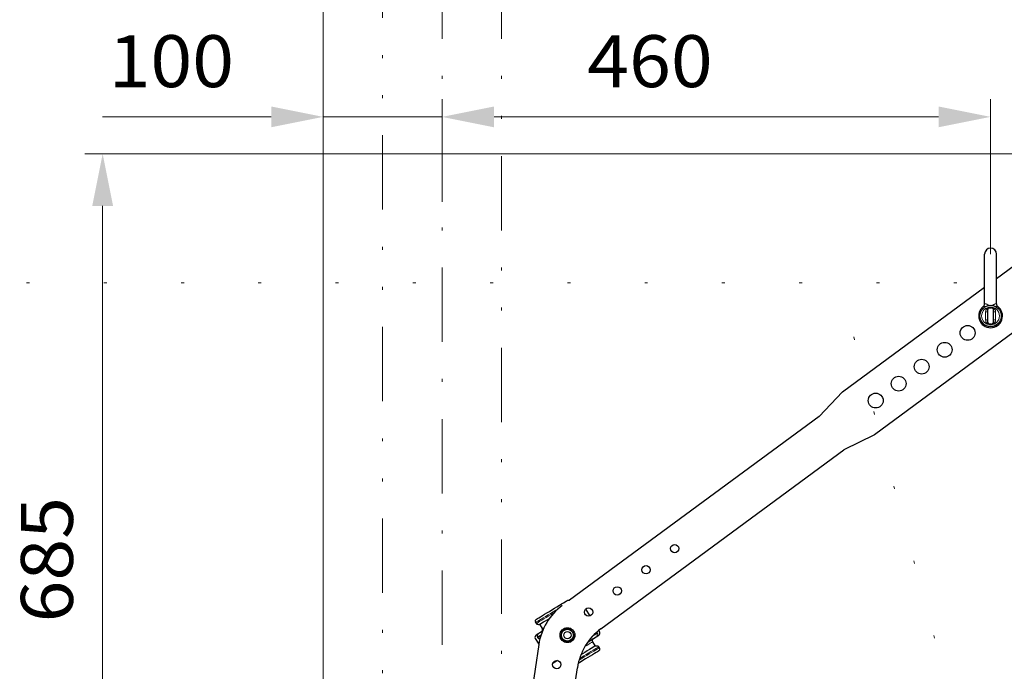
# Model space of a CAD drawing. Units: millimetres. Extents: x 0 to 210, y 0 to 297.
# Drawn here: x 110 to 143, y 187 to 209 of the extents above; entities that cross this region are included whole.
import ezdxf
from ezdxf.enums import TextEntityAlignment as Align

# ---------------------------------------------------------------- set-up
doc = ezdxf.new("R2010")
doc.units = ezdxf.units.MM
doc.header["$LTSCALE"] = 5
for name, pattern in [('AUSGEZOGEN', [0]), ('DASHDOT', [1, 0.5, -0.25, 0, -0.25]), ('DIVIDE', [1.25, 0.5, -0.25, 0, -0.25, 0, -0.25]), ('DOTX2', [0.5, 0, -0.5])]:
    doc.linetypes.add(name, pattern=pattern)
for name, color, linetype in [('Bemassung', 7, 'Continuous'), ('Fertigteilkontur (RT)', 7, 'Continuous'), ('Konstruktionslinien', 7, 'Continuous'), ('Mittellinie', 7, 'Continuous'), ('Volllinie breit', 7, 'Continuous'), ('Volllinie schmal', 7, 'Continuous')]:
    doc.layers.add(name, color=color, linetype=linetype)
doc.styles.add('Arial', font='arial.ttf')
doc.dimstyles.new('ISO-25', dxfattribs={"dimtxt": 2.5, "dimasz": 2.5, "dimexe": 1.25, "dimexo": 0.625, "dimtad": 1, "dimtxsty": 'Standard', "dimcen": 2.5, "dimadec": 0, "dimazin": 0, "dimtfac": 1, "dimtmove": 0, "dimatfit": 3, "dimfxl": 1, "dimarcsym": 0})

# ---------------------------------------------------------------- blocks, each defined once
blk = doc.blocks.new('*D7')
at = {"layer": 'Bemassung', "linetype": 'AUSGEZOGEN', "lineweight": 18, "true_color": 0xff00ff}
for points in [[(124.42, 205.864), (126.17, 205.514), (126.17, 206.214)], [(142.876, 205.864), (141.126, 206.214), (141.126, 205.514)]]:
    blk.add_hatch(color=6, dxfattribs=at).paths.add_polyline_path(points, flags=0)
at = {"layer": 'Bemassung', "color": 6, "linetype": 'AUSGEZOGEN', "lineweight": 18, "true_color": 0xff00ff}
for p, q in [((124.42, 203), (124.42, 206.464)), ((142.876, 201.245), (142.876, 206.464)), ((141.126, 205.864), (126.17, 205.864))]:
    blk.add_line(p, q, dxfattribs=at)
at = {"layer": 'Bemassung', "color": 6, "linetype": 'AUSGEZOGEN', "lineweight": 18, "true_color": 0xff00ff, "style": 'Arial', "width": 1.035837}
blk.add_text('460', height=1.75, dxfattribs=at).set_placement((129.307, 206.864), (133.527, 206.864), align=Align.FIT)
blk = doc.blocks.new('*D8')
at = {"layer": 'Bemassung', "linetype": 'AUSGEZOGEN', "lineweight": 18, "true_color": 0xff00ff}
for points in [[(120.42, 205.864), (118.67, 206.214), (118.67, 205.514)], [(124.42, 205.864), (126.17, 205.514), (126.17, 206.214)]]:
    blk.add_hatch(color=6, dxfattribs=at).paths.add_polyline_path(points, flags=0)
at = {"layer": 'Bemassung', "color": 6, "linetype": 'AUSGEZOGEN', "lineweight": 18, "true_color": 0xff00ff}
for p, q in [((120.42, 184.4), (120.42, 206.464)), ((124.42, 203), (124.42, 206.464)), ((118.67, 205.864), (113, 205.864)), ((118.67, 205.864), (116.92, 205.864)), ((124.42, 205.864), (120.42, 205.864)), ((126.17, 205.864), (127.92, 205.864))]:
    blk.add_line(p, q, dxfattribs=at)
at = {"layer": 'Bemassung', "color": 6, "linetype": 'AUSGEZOGEN', "lineweight": 18, "true_color": 0xff00ff, "style": 'Arial', "width": 1.035837}
blk.add_text('100', height=1.75, dxfattribs=at).set_placement((113.2, 206.864), (117.42, 206.864), align=Align.FIT)
blk = doc.blocks.new('*D11')
at = {"layer": 'Bemassung', "linetype": 'AUSGEZOGEN', "lineweight": 18, "true_color": 0xff00ff}
for points in [[(173, 230.034), (172.65, 228.284), (173.35, 228.284)], [(173, 201), (173.35, 202.75), (172.65, 202.75)]]:
    blk.add_hatch(color=6, dxfattribs=at).paths.add_polyline_path(points, flags=0)
at = {"layer": 'Bemassung', "color": 6, "linetype": 'AUSGEZOGEN', "lineweight": 18, "true_color": 0xff00ff}
for p, q in [((137.508, 230.034), (173.6, 230.034)), ((173, 228.284), (173, 202.75)), ((166.791, 201), (173.6, 201))]:
    blk.add_line(p, q, dxfattribs=at)
at = {"layer": 'Bemassung', "color": 6, "linetype": 'AUSGEZOGEN', "lineweight": 18, "true_color": 0xff00ff, "style": 'Arial', "width": 1.056316}
blk.add_text('>800', height=1.75, rotation=90, dxfattribs=at).set_placement((172, 214.43), (172, 220.24), align=Align.FIT)
blk = doc.blocks.new('TR312_TE20_PLxx_M2_100_GUP_sa_l_nNn020')
at = {"layer": 'Volllinie breit', "color": 9, "linetype": 'AUSGEZOGEN', "lineweight": 25, "true_color": 0xc0c0c0}
for p, q in [((143.076, 200.43), (148.526, 204.444)), ((149.593, 202.995), (138.966, 195.166)), ((142.676, 199.574), (142.676, 201.245)), ((143.076, 199.574), (143.076, 201.245)), ((137.898, 196.615), (142.676, 200.135)), ((142.776, 199.357), (142.776, 198.973)), ((142.856, 199.437), (142.896, 199.437)), ((142.976, 198.973), (142.976, 199.357)), ((142.896, 198.893), (142.856, 198.893)), ((137.104, 195.781), (137.898, 196.615)), ((137.104, 195.781), (128.711, 189.599)), ((138.966, 195.166), (137.934, 194.654)), ((129.764, 188.636), (137.934, 194.654)), ((129.251, 189.299), (129.393, 189.066)), ((127.591, 188.812), (127.57, 188.846)), ((127.796, 188.551), (127.585, 188.422)), ((127.704, 188.787), (127.792, 188.642)), ((128.419, 188.434), (128.509, 188.599)), ((128.728, 188.623), (128.54, 188.618)), ((128.859, 188.445), (128.761, 188.605)), ((129.642, 188.505), (129.652, 188.488)), ((129.691, 188.579), (129.721, 188.53)), ((127.558, 188.312), (127.677, 188.116)), ((127.626, 188.353), (127.637, 188.336)), ((128.517, 188.236), (128.42, 188.397)), ((128.738, 188.223), (128.55, 188.219)), ((128.77, 188.242), (128.86, 188.408)), ((129.331, 188.198), (129.694, 188.42)), ((129.486, 188.199), (129.575, 188.054)), ((127.676, 188.108), (127.306, 185.668)), ((129.688, 188.03), (129.709, 187.995)), ((128.299, 187.569), (128.157, 187.483)), ((128.15, 187.479), (128.157, 187.483)), ((128.69, 185.458), (128.973, 187.325))]:
    blk.add_line(p, q, dxfattribs=at)
for points in [[(127.6, 188.958), (127.633, 188.978), (127.677, 189.005), (127.733, 189.039), (127.798, 189.079), (127.871, 189.124), (127.95, 189.172), (128.033, 189.223), (128.119, 189.275), (128.204, 189.327), (128.287, 189.377), (128.366, 189.425), (128.439, 189.47), (128.504, 189.51), (128.56, 189.544), (128.605, 189.571), (128.638, 189.591)], [(128.638, 189.591), (128.651, 189.597), (128.665, 189.602), (128.679, 189.604), (128.687, 189.604), (128.694, 189.603), (128.71, 189.598)], [(127.57, 188.846), (127.564, 188.858), (127.56, 188.87), (127.558, 188.883), (127.559, 188.896), (127.562, 188.909), (127.567, 188.922), (127.573, 188.934), (127.582, 188.944), (127.591, 188.951), (127.6, 188.958)], [(127.704, 188.787), (127.737, 188.807), (127.782, 188.835), (127.837, 188.869), (127.902, 188.908), (127.975, 188.953), (128.043, 188.994)], [(127.704, 188.787), (127.69, 188.781), (127.677, 188.776), (127.662, 188.774), (127.647, 188.775), (127.633, 188.778), (127.62, 188.784), (127.609, 188.791), (127.599, 188.801), (127.591, 188.812)], [(127.762, 188.53), (127.774, 188.539), (127.784, 188.549), (127.793, 188.561), (127.799, 188.574), (127.802, 188.588), (127.803, 188.603), (127.802, 188.616), (127.798, 188.63), (127.792, 188.642)], [(129.516, 188.311), (129.505, 188.302), (129.494, 188.292), (129.486, 188.28), (129.48, 188.267), (129.476, 188.253), (129.475, 188.239), (129.476, 188.225), (129.48, 188.212), (129.486, 188.199)], [(129.679, 187.884), (129.646, 187.863), (129.601, 187.836), (129.545, 187.802), (129.48, 187.762), (129.407, 187.718), (129.328, 187.67), (129.245, 187.619), (129.16, 187.567), (129.075, 187.515), (129.001, 187.47)], [(129.575, 188.054), (129.542, 188.034), (129.497, 188.007), (129.441, 187.973), (129.376, 187.933), (129.303, 187.889), (129.224, 187.84), (129.141, 187.79), (129.09, 187.759)], [(129.575, 188.054), (129.588, 188.061), (129.602, 188.065), (129.616, 188.067), (129.631, 188.066), (129.645, 188.063), (129.658, 188.058), (129.67, 188.05), (129.68, 188.041), (129.688, 188.03)], [(129.709, 187.995), (129.714, 187.984), (129.718, 187.971), (129.72, 187.958), (129.719, 187.945), (129.717, 187.932), (129.712, 187.92), (129.705, 187.908), (129.696, 187.897), (129.688, 187.89), (129.679, 187.884)]]:
    blk.add_lwpolyline(points, dxfattribs=at)
for centre, radius in [((142.876, 199.165), 0.36), ((142.103, 198.595), 0.25), ((141.331, 198.026), 0.25), ((140.558, 197.456), 0.25), ((139.785, 196.887), 0.25), ((139.012, 196.318), 0.25), ((132.248, 191.334), 0.14), ((131.282, 190.623), 0.14), ((130.315, 189.911), 0.14), ((129.349, 189.199), 0.14), ((128.639, 188.421), 0.25), ((128.639, 188.421), 0.2), ((128.639, 188.421), 0.12), ((128.281, 187.43), 0.14)]:
    blk.add_circle(centre, radius, dxfattribs=at)
for centre, radius, start, end in [((142.876, 201.245), 0.2, 0, 180), ((142.876, 199.165), 0.4, 127.9799, 52.0201), ((142.556, 199.574), 0.12, 307.9799, 0), ((143.196, 199.574), 0.12, 180, 232.0201), ((142.856, 199.357), 0.08, 90, 180), ((142.896, 199.357), 0.08, 0, 90), ((142.856, 198.973), 0.08, 180, 270), ((142.896, 198.973), 0.08, 270, 0), ((129.653, 187.809), 2, 126.379, 171.379), ((128.639, 188.421), 0.221, 116.5588, 126.1993), ((128.639, 188.421), 0.221, 56.5588, 66.1993), ((130.951, 187.025), 2, 126.379, 171.379), ((129.652, 188.488), 0.08, 301.379, 31.379), ((127.626, 188.353), 0.08, 121.379, 211.379), ((128.639, 188.421), 0.221, 176.5588, 186.1993), ((128.639, 188.421), 0.221, 236.5588, 246.1993), ((128.639, 188.421), 0.221, 296.5588, 306.1993), ((128.639, 188.421), 0.221, 356.5588, 6.1993)]:
    blk.add_arc(centre, radius, start, end, dxfattribs=at)
for centre, major_axis, start_param, end_param in [((129.553, 188.451), (-0.0889, -0.0542), 3.141593, 3.445519), ((127.715, 188.408), (-0.0889, -0.0542), 4.712389, 6.283185), ((127.725, 188.391), (0.0889, 0.0542), 3.141593, 4.175433), ((129.563, 188.434), (0.0889, 0.0542), 4.712389, 6.283185), ((128.205, 187.605), (0.0889, 0.0542), 3.942497, 4.712389)]:
    blk.add_ellipse(centre, major_axis=major_axis, ratio=0.768221, start_param=start_param, end_param=end_param, dxfattribs=at)
at = {"layer": 'Volllinie schmal', "color": 136, "linetype": 'AUSGEZOGEN', "lineweight": 18, "true_color": 0x008080}
for p, q in [((142.63, 199.48), (142.658, 199.48)), ((142.699, 199.574), (142.676, 199.574)), ((143.076, 199.574), (143.054, 199.574)), ((143.094, 199.48), (143.123, 199.48)), ((142.708, 199.299), (142.708, 199.03)), ((143.045, 199.03), (143.045, 199.299)), ((129.642, 188.505), (129.54, 188.443)), ((127.753, 188.431), (127.626, 188.353)), ((127.637, 188.336), (127.743, 188.401)), ((129.485, 188.386), (129.652, 188.488))]:
    blk.add_line(p, q, dxfattribs=at)
for points in [[(142.658, 199.48), (142.674, 199.481), (142.691, 199.481), (142.703, 199.48)], [(142.763, 199.546), (142.745, 199.558), (142.727, 199.567), (142.713, 199.572), (142.699, 199.574)], [(142.858, 199.448), (142.832, 199.445), (142.82, 199.443), (142.808, 199.44), (142.796, 199.435), (142.785, 199.43), (142.774, 199.423), (142.764, 199.415), (142.754, 199.407), (142.746, 199.398), (142.738, 199.388), (142.73, 199.378), (142.724, 199.367), (142.719, 199.356), (142.714, 199.344), (142.711, 199.332), (142.709, 199.315), (142.708, 199.299)], [(142.831, 199.522), (142.817, 199.525), (142.797, 199.531), (142.78, 199.539), (142.763, 199.546)], [(143.045, 199.299), (143.042, 199.324), (143.04, 199.336), (143.037, 199.348), (143.032, 199.36), (143.027, 199.371), (143.02, 199.382), (143.012, 199.392), (143.004, 199.402), (142.995, 199.41), (142.985, 199.418), (142.975, 199.425), (142.964, 199.432), (142.952, 199.437), (142.94, 199.441), (142.928, 199.445), (142.912, 199.447), (142.895, 199.448)], [(142.989, 199.546), (142.973, 199.539), (142.956, 199.531), (142.936, 199.525), (142.921, 199.522)], [(143.054, 199.574), (143.04, 199.572), (143.025, 199.567), (143.01, 199.559), (142.994, 199.55), (142.989, 199.546)], [(143.051, 199.479), (143.059, 199.48), (143.074, 199.481), (143.094, 199.48)], [(142.708, 199.03), (142.711, 199.005), (142.713, 198.993), (142.716, 198.981), (142.721, 198.969), (142.726, 198.958), (142.733, 198.947), (142.741, 198.937), (142.749, 198.928), (142.758, 198.919), (142.768, 198.911), (142.778, 198.904), (142.789, 198.897), (142.801, 198.892), (142.813, 198.888), (142.825, 198.885), (142.841, 198.882), (142.858, 198.881)], [(142.895, 198.881), (142.92, 198.884), (142.933, 198.886), (142.945, 198.889), (142.957, 198.894), (142.968, 198.9), (142.979, 198.906), (142.989, 198.914), (142.998, 198.922), (143.007, 198.931), (143.015, 198.941), (143.022, 198.951), (143.029, 198.962), (143.034, 198.974), (143.038, 198.985), (143.042, 198.998), (143.044, 199.014), (143.045, 199.03)], [(128.337, 189.314), (128.334, 189.312), (128.248, 189.26), (128.16, 189.206), (128.072, 189.153), (127.986, 189.1), (127.904, 189.05), (127.827, 189.003), (127.757, 188.96), (127.695, 188.922), (127.642, 188.89), (127.6, 188.865), (127.57, 188.846)], [(127.591, 188.812), (127.621, 188.83), (127.663, 188.856), (127.715, 188.888), (127.777, 188.926), (127.848, 188.969), (127.925, 189.016), (128.007, 189.066), (128.093, 189.119), (128.181, 189.172), (128.203, 189.185)], [(127.792, 188.642), (127.825, 188.662), (127.853, 188.679)], [(129.486, 188.199), (129.453, 188.179), (129.408, 188.152), (129.353, 188.118), (129.288, 188.078), (129.229, 188.042)], [(129.029, 187.581), (129.031, 187.582), (129.118, 187.635), (129.206, 187.689), (129.292, 187.741), (129.374, 187.792), (129.452, 187.839), (129.522, 187.882), (129.584, 187.919), (129.636, 187.951), (129.678, 187.977), (129.709, 187.995)], [(129.688, 188.03), (129.658, 188.011), (129.616, 187.986), (129.563, 187.954), (129.501, 187.916), (129.431, 187.873), (129.354, 187.826), (129.271, 187.775), (129.185, 187.723), (129.097, 187.669), (129.047, 187.639)]]:
    blk.add_lwpolyline(points, dxfattribs=at)
blk.add_circle((142.876, 199.165), 0.3, dxfattribs=at)
for centre, radius, start, end in [((142.876, 190.233), 9.216, 89.8834, 90.1166), ((142.723, 199.45), 0.152, 264.2202, 290.6225), ((143.03, 199.45), 0.152, 249.3784, 275.7792), ((142.723, 198.879), 0.152, 69.3878, 95.7773), ((142.876, 208.097), 9.216, 269.8834, 270.1166), ((143.03, 198.879), 0.152, 84.2233, 110.6113)]:
    blk.add_arc(centre, radius, start, end, dxfattribs=at)
blk = doc.blocks.new('*D29')
at = {"layer": 'Bemassung', "linetype": 'AUSGEZOGEN', "lineweight": 18, "true_color": 0xff00ff}
for points in [[(120.42, 216), (122.17, 215.65), (122.17, 216.35)], [(166.406, 216), (164.656, 216.35), (164.656, 215.65)]]:
    blk.add_hatch(color=6, dxfattribs=at).paths.add_polyline_path(points, flags=0)
at = {"layer": 'Bemassung', "color": 6, "linetype": 'AUSGEZOGEN', "lineweight": 18, "true_color": 0xff00ff}
for p, q in [((120.42, 184.4), (120.42, 216.6)), ((166.406, 179.217), (166.406, 216.6)), ((164.656, 216), (122.17, 216))]:
    blk.add_line(p, q, dxfattribs=at)
at = {"layer": 'Bemassung', "color": 6, "linetype": 'AUSGEZOGEN', "lineweight": 18, "true_color": 0xff00ff, "style": 'Arial', "oblique": 10, "width": 0.933279}
blk.add_text('x', height=1.75, dxfattribs=at).set_placement((142.843, 217), (143.983, 217), align=Align.FIT)
blk = doc.blocks.new('*D33')
at = {"layer": 'Bemassung', "linetype": 'AUSGEZOGEN', "lineweight": 18, "true_color": 0xff00ff}
for points in [[(113, 204.62), (112.65, 202.87), (113.35, 202.87)], [(113, 177.3), (113.35, 179.05), (112.65, 179.05)]]:
    blk.add_hatch(color=6, dxfattribs=at).paths.add_polyline_path(points, flags=0)
at = {"layer": 'Bemassung', "color": 6, "linetype": 'AUSGEZOGEN', "lineweight": 18, "true_color": 0xff00ff}
for p, q in [((149.06, 204.62), (112.4, 204.62)), ((113, 202.87), (113, 179.05)), ((114.624, 177.3), (112.4, 177.3))]:
    blk.add_line(p, q, dxfattribs=at)
at = {"layer": 'Bemassung', "color": 6, "linetype": 'AUSGEZOGEN', "lineweight": 18, "true_color": 0xff00ff, "style": 'Arial', "width": 1.035837}
blk.add_text('685', height=1.75, rotation=90, dxfattribs=at).set_placement((112, 188.85), (112, 193.07), align=Align.FIT)

msp = doc.modelspace()

# ---------------------------------------------------------------- linework, layer by layer
at = {"layer": 'Fertigteilkontur (RT)', "color": 136, "linetype": 'DIVIDE', "lineweight": 18, "true_color": 0x008080}
for p, q in [((122.42005, 211.69502), (122.42005, 184.4)), ((126.42005, 210.99395), (126.42005, 184.4))]:
    msp.add_line(p, q, dxfattribs=at)
at = {"layer": 'Konstruktionslinien', "color": 96, "linetype": 'DOTX2', "lineweight": 18, "true_color": 0x008000}
for p, q in [((107.83716, 200.27538), (147.21405, 200.27538)), ((143.00793, 180.78418), (137.78528, 200.27538))]:
    msp.add_line(p, q, dxfattribs=at)
at = {"layer": 'Mittellinie', "color": 1, "linetype": 'DASHDOT', "lineweight": 18, "true_color": 0xff0000}
msp.add_line((124.42005, 210.99395), (124.42005, 162.33031), dxfattribs=at)

# ---------------------------------------------------------------- block references
msp.add_blockref('TR312_TE20_PLxx_M2_100_GUP_sa_l_nNn020', (0, 0))

# ---------------------------------------------------------------- dimensions: what is measured, and where the dimension line sits
at = {"layer": 'Bemassung', "color": 6, "linetype": 'AUSGEZOGEN', "lineweight": 18, "true_color": 0xff00ff}
for base, p1, p2, text, picture, middle in [((173, 201), (137.50809, 230.03389), (166.79124, 201), '>800', '*D11', (171.125, 217.335)), ((113, 177.3), (149.05965, 204.61975), (114.62356, 177.3), '685', '*D33', (111.125, 190.95988))]:
    dim = msp.add_linear_dim(base=base, p1=p1, p2=p2, angle=270, text=text, dimstyle='ISO-25', override={"dimtxt": 1.75, "dimasz": 1.75, "dimexe": 0.6, "dimgap": 0.25, "dimtad": 1, "dimjust": 0, "dimdec": 2, "dimlfac": 25, "dimzin": 8, "dimsah": 1, "dimclrd": 6, "dimclre": 6, "dimclrt": 6, "dimadec": 2}, dxfattribs=at)
    dim.commit()
    dim.dimension.update_dxf_attribs({"geometry": picture, "text_midpoint": middle, "dimtype": 160, "text_rotation": 90})
for base, p1, p2, text, picture, middle in [((120.42005, 216), (166.40605, 179.21726), (120.42005, 184.4), 'x', '*D29', (143.41305, 217.875)), ((124.42005, 205.86428), (142.8764, 201.24455), (124.42005, 203), '460', '*D7', (131.41667, 207.73928))]:
    dim = msp.add_linear_dim(base=base, p1=p1, p2=p2, angle=180, text=text, dimstyle='ISO-25', override={"dimtxt": 1.75, "dimasz": 1.75, "dimexe": 0.6, "dimgap": 0.25, "dimtad": 1, "dimjust": 0, "dimdec": 0, "dimlfac": 25, "dimzin": 8, "dimsah": 1, "dimclrd": 6, "dimclre": 6, "dimclrt": 6, "dimadec": 0}, dxfattribs=at)
    dim.commit()
    dim.dimension.update_dxf_attribs({"geometry": picture, "text_midpoint": middle, "dimtype": 160})
dim = msp.add_linear_dim(base=(120.42005, 205.86428), p1=(124.42005, 203), p2=(120.42005, 184.4), angle=180, dimstyle='ISO-25', override={"dimtxt": 1.75, "dimasz": 1.75, "dimexe": 0.6, "dimgap": 0.25, "dimtad": 1, "dimjust": 0, "dimdec": 2, "dimlfac": 25, "dimzin": 8, "dimpost": '<>', "dimsah": 1, "dimclrd": 6, "dimclre": 6, "dimclrt": 6, "dimadec": 2}, dxfattribs=at)
dim.commit()
dim.dimension.update_dxf_attribs({"geometry": '*D8', "text_midpoint": (115.31, 207.73928), "dimtype": 160})

doc.saveas('drawing.dxf')
